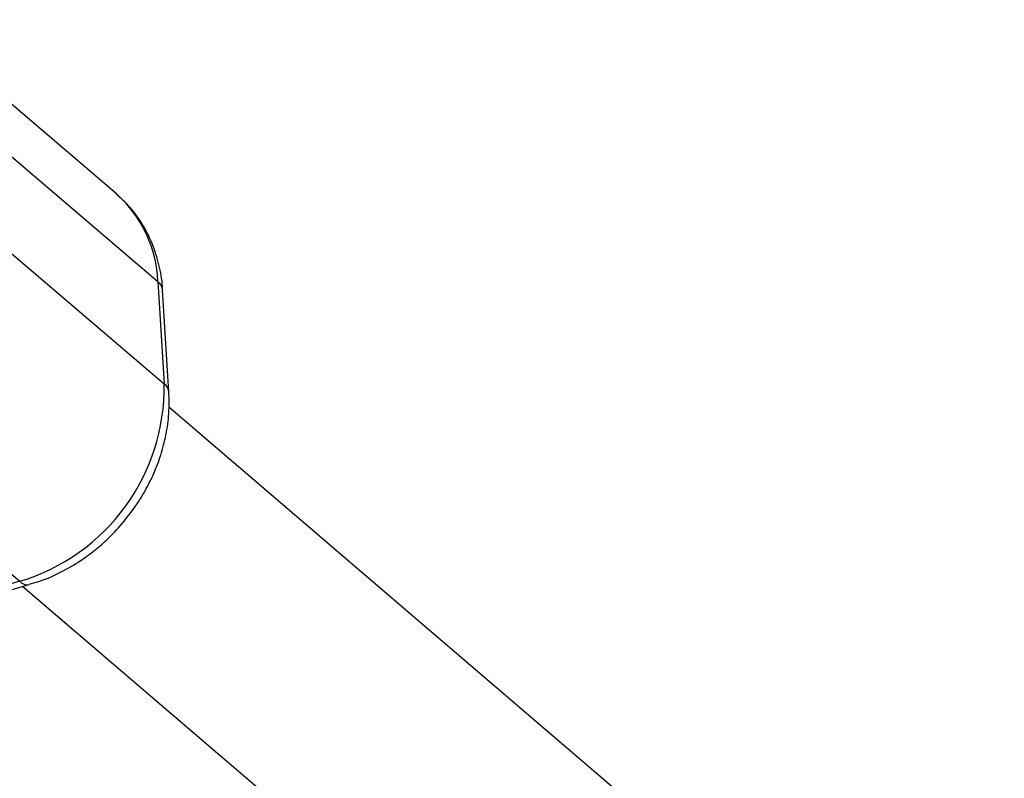
# Model space of a CAD drawing. Units: millimetres. Extents: x -2524 to 2524, y -2937 to 2937.
# Drawn here: x 61 to 129, y -168 to -116 of the extents above; entities that cross this region are included whole.
import ezdxf

# ---------------------------------------------------------------- set-up
doc = ezdxf.new("R2010")
doc.units = ezdxf.units.MM

msp = doc.modelspace()

# ---------------------------------------------------------------- linework, layer by layer
at = {"color": 7, "linetype": 'Continuous', "lineweight": 25}
for p, q in [((67.413, -127.615), (53.291, -115.554)), ((56.159, -121.627), (70.282, -133.688)), ((56.6, -128.71), (70.722, -140.771)), ((70.282, -133.688), (70.722, -140.771)), ((71.051, -141.348), (70.61, -134.265)), ((46.598, -142.387), (60.721, -154.448)), ((245.855, -292.073), (71.045, -142.384)), ((60.721, -154.448), (55.389, -155.974)), ((56.05, -156.202), (61.381, -154.676)), ((60.946, -154.8), (235.448, -304.226))]:
    msp.add_line(p, q, dxfattribs=at)
for centre, radius, start, end in [((61.742, -134.008), 8.546, 2.14605, 48.42523), ((56.708, -141.018), 14.016, 286.63548, 1.01045)]:
    msp.add_arc(centre, radius, start, end, dxfattribs=at)
at = {"color": 8, "linetype": 'Continuous', "lineweight": 25}
for centre, radius, start, end in [((69.804, -134.342), 0.811, 5.49791, 53.85287), ((70.244, -141.426), 0.811, 5.49964, 53.85275), ((61.255, -153.967), 0.719, 221.94157, 280.42043)]:
    msp.add_arc(centre, radius, start, end, dxfattribs=at)
at = {"color": 7, "linetype": 'Continuous', "lineweight": 25}
for points, knots in [([(70.608, -134.266), (70.608, -134.254), (70.611, -133.726), (70.418, -132.698), (70, -131.214), (69.312, -129.813), (68.454, -128.577), (67.726, -127.924), (67.389, -127.621)], [0, 0, 0, 0, 0.004494, 0.201793, 0.403168, 0.608581, 0.818656, 1, 1, 1, 1]), ([(67.821, -150.451), (68.228, -149.936), (68.804, -149.208), (69.503, -148.03), (70.028, -146.979), (70.519, -145.681), (70.877, -144.287), (71.085, -142.821), (71.061, -141.841), (71.048, -141.349)], [0, 0, 0, 0, 0.193954, 0.274169, 0.406779, 0.544353, 0.691721, 0.845289, 1, 1, 1, 1]), ([(61.377, -154.647), (61.597, -154.592), (62.34, -154.404), (63.533, -153.861), (64.797, -153.138), (65.848, -152.372), (66.841, -151.528), (67.464, -150.843), (67.821, -150.451)], [0, 0, 0, 0, 0.090058, 0.304337, 0.506393, 0.650352, 0.799865, 1, 1, 1, 1])]:
    msp.add_open_spline(points, degree=3, knots=knots, dxfattribs=at)

doc.saveas('drawing.dxf')
